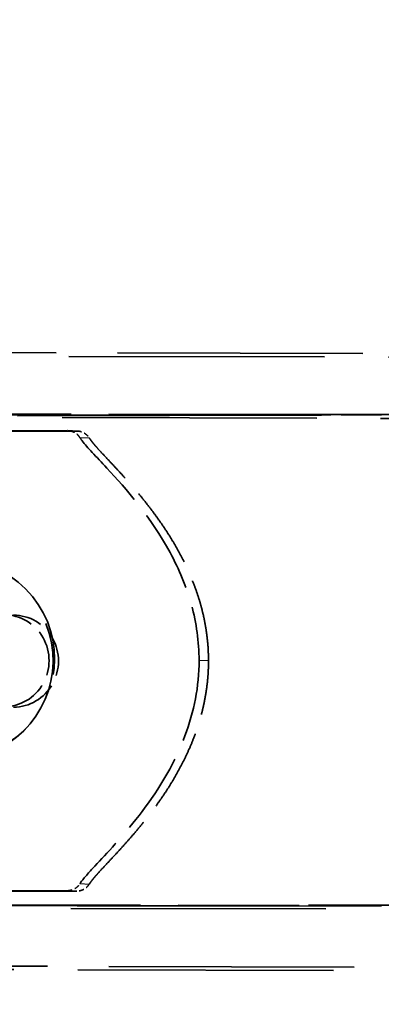
# Model space of a CAD drawing. Units: millimetres. Extents: x 20 to 840, y 0 to 594.
# Drawn here: x 194 to 206, y 378 to 410 of the extents above; entities that cross this region are included whole.
import ezdxf

# ---------------------------------------------------------------- set-up
doc = ezdxf.new("R2010")
doc.units = ezdxf.units.MM
doc.header["$LTSCALE"] = 2
doc.linetypes.add('DASHED', pattern=[0.2067, 0.1654, -0.0413])
doc.layers.add('Verdeckt (ISO)', color=7, linetype='DASHED', lineweight=35)
doc.layers.add('Verdeckt schmal (ISO)', color=7, linetype='DASHED', lineweight=25)

msp = doc.modelspace()

# ---------------------------------------------------------------- linework, layer by layer
at = {"layer": 'Verdeckt (ISO)', "ltscale": 25.218712}
for p, q in [((174.67, 399.238), (225.004, 399.124)), ((225.005, 379.125), (174.672, 379.239))]:
    msp.add_line(p, q, dxfattribs=at)
at = {"layer": 'Verdeckt (ISO)', "ltscale": 24.19046}
for p, q in [((225.108, 399.228), (186.824, 399.327)), ((186.825, 379.327), (225.11, 379.229))]:
    msp.add_line(p, q, dxfattribs=at)
at = {"layer": 'Verdeckt (ISO)', "ltscale": 25.137072}
for p, q in [((174.514, 397.239), (224.685, 397.125)), ((224.686, 381.125), (174.515, 381.24))]:
    msp.add_line(p, q, dxfattribs=at)
at = {"layer": 'Verdeckt (ISO)', "ltscale": 25.9184}
for p, q in [((201.721, 397.289), (180.746, 397.249)), ((180.747, 381.249), (201.722, 381.289))]:
    msp.add_line(p, q, dxfattribs=at)
at = {"layer": 'Verdeckt (ISO)', "ltscale": 29.969845}
for p, q in [((181.458, 397.232), (205.711, 397.278)), ((205.713, 381.279), (181.459, 381.233))]:
    msp.add_line(p, q, dxfattribs=at)
at = {"layer": 'Verdeckt (ISO)', "ltscale": 14.823515}
for p, q in [((201.721, 397.289), (186.824, 397.327)), ((186.825, 381.327), (201.722, 381.289))]:
    msp.add_line(p, q, dxfattribs=at)
at = {"layer": 'Verdeckt (ISO)', "ltscale": 24.838861}
for p, q in [((201.721, 397.289), (221.823, 397.327)), ((221.824, 381.327), (201.722, 381.289))]:
    msp.add_line(p, q, dxfattribs=at)
at = {"layer": 'Verdeckt (ISO)', "ltscale": 3.970465}
for p, q in [((205.711, 397.278), (201.721, 397.289)), ((201.722, 381.289), (205.713, 381.279))]:
    msp.add_line(p, q, dxfattribs=at)
at = {"layer": 'Verdeckt (ISO)', "ltscale": 12.178092}
for p, q in [((195.468, 396.768), (182.951, 396.744)), ((182.953, 381.745), (195.469, 381.769))]:
    msp.add_line(p, q, dxfattribs=at)
at = {"layer": 'Verdeckt (ISO)', "ltscale": 1.428422}
msp.add_line((195.796, 396.755), (195.489, 396.768), dxfattribs=at)
at = {"layer": 'Verdeckt (ISO)', "ltscale": 13.045377}
for p, q in [((182.367, 396.73), (195.775, 396.755)), ((195.776, 381.756), (182.368, 381.731))]:
    msp.add_line(p, q, dxfattribs=at)
at = {"layer": 'Verdeckt (ISO)', "ltscale": 5.763748}
msp.add_line((194.108, 387.044), (194.055, 386.991), dxfattribs=at)
at = {"layer": 'Verdeckt (ISO)', "ltscale": 25.477325}
msp.add_arc((281.544, 389.55), 113.551, 172.67748, 353.36743, dxfattribs=at)
at = {"layer": 'Verdeckt (ISO)', "ltscale": 25.505646}
msp.add_arc((281.544, 389.55), 114.791, 174.81606, 353.75393, dxfattribs=at)
at = {"layer": 'Verdeckt (ISO)', "ltscale": 25.290823}
msp.add_ellipse((281.164, 389.17), major_axis=(-78.834, 78.834), ratio=0.999924, dxfattribs=at)
at = {"layer": 'Verdeckt (ISO)', "ltscale": 25.578701}
msp.add_ellipse((281.149, 389.155), major_axis=(77.351, -77.351), ratio=0.999924, dxfattribs=at)
at = {"layer": 'Verdeckt (ISO)', "ltscale": 25.2955}
msp.add_ellipse((281.233, 389.239), major_axis=(75.318, -75.318), ratio=0.999924, dxfattribs=at)
at = {"layer": 'Verdeckt (ISO)', "ltscale": 24.643312}
for start_param, end_param in [(0.037752, 0.709956), (0.860917, 1.533121)]:
    msp.add_ellipse((281.321, 389.327), major_axis=(-75.016, 75.016), ratio=0.999924, start_param=start_param, end_param=end_param, dxfattribs=at)
at = {"layer": 'Verdeckt (ISO)', "ltscale": 24.83226}
msp.add_ellipse((191.767, 389.27), major_axis=(3.002, 1.21), ratio=0.997364, dxfattribs=at)
at = {"layer": 'Verdeckt (ISO)', "ltscale": 24.542267}
msp.add_ellipse((191.824, 389.327), major_axis=(2.284, -2.284), ratio=0.999924, dxfattribs=at)
at = {"layer": 'Verdeckt (ISO)', "ltscale": 4.487736}
for centre, major_axis, start_param, end_param in [((193.404, 389.265), (-0.062, -1.499), 0.042582, 3.184175), ((193.711, 389.252), (0.062, 1.499), 3.184175, 6.325768)]:
    msp.add_ellipse(centre, major_axis=major_axis, ratio=0.978766, start_param=start_param, end_param=end_param, dxfattribs=at)
at = {"layer": 'Verdeckt (ISO)', "ltscale": 0.475935}
for points in [[(195.88, 396.539), (195.845, 396.594), (195.801, 396.641), (195.707, 396.708), (195.662, 396.73), (195.567, 396.761), (195.518, 396.768), (195.468, 396.768)], [(195.775, 396.755), (195.839, 396.756), (195.902, 396.743), (196.007, 396.699), (196.05, 396.673), (196.127, 396.608), (196.16, 396.569), (196.187, 396.527)], [(195.469, 381.769), (195.533, 381.769), (195.596, 381.782), (195.701, 381.826), (195.744, 381.853), (195.821, 381.918), (195.854, 381.956), (195.881, 381.999)], [(196.188, 381.987), (196.153, 381.932), (196.109, 381.884), (196.016, 381.818), (195.971, 381.795), (195.876, 381.764), (195.826, 381.756), (195.776, 381.756)]]:
    msp.add_open_spline(points, degree=3, knots=[0, 0, 0, 0, 0.01953222, 0.01953222, 0.03481902, 0.03481902, 0.05010582, 0.05010582, 0.05010582, 0.05010582], dxfattribs=at)
at = {"layer": 'Verdeckt (ISO)', "ltscale": 8.103174}
msp.add_open_spline([(195.88, 396.539), (195.9, 396.507), (195.924, 396.473), (196.114, 396.225), (196.406, 395.928), (197.38, 394.878), (198.195, 393.948), (199.114, 392.248), (199.353, 391.678), (199.681, 390.491), (199.766, 389.89), (199.766, 389.277)], degree=3, knots=[0.023246, 0.023246, 0.023246, 0.023246, 0.0311657, 0.0311657, 0.0755209, 0.0755209, 0.1533674, 0.1533674, 0.1898662, 0.1898662, 0.225945, 0.225945, 0.225945, 0.225945], dxfattribs=at)
for points in [[(200.074, 389.264), (200.073, 391.644), (198.923, 394.021), (196.623, 395.835), (196.187, 396.527)], [(196.188, 381.987), (196.624, 382.68), (198.924, 384.502), (200.074, 386.884), (200.074, 389.264)]]:
    msp.add_open_spline(points, degree=4, dxfattribs=at)
at = {"layer": 'Verdeckt (ISO)', "ltscale": 8.103189}
msp.add_open_spline([(199.766, 389.277), (199.767, 388.428), (199.602, 387.607), (198.922, 385.799), (198.356, 384.926), (197.277, 383.533), (196.748, 382.983), (196.166, 382.357), (196.008, 382.182), (195.902, 382.032), (195.891, 382.015), (195.881, 381.999)], degree=3, knots=[0, 0, 0, 0, 0.254484, 0.254484, 0.580496, 0.580496, 0.89507, 0.89507, 1.059648, 1.059648, 1.080789, 1.080789, 1.080789, 1.080789], dxfattribs=at)
at = {"layer": 'Verdeckt schmal (ISO)', "ltscale": 1.428422}
for p, q in [((195.468, 396.768), (195.775, 396.755)), ((196.187, 396.527), (195.88, 396.539)), ((200.074, 389.264), (199.766, 389.277)), ((195.776, 381.756), (195.469, 381.769)), ((195.881, 381.999), (196.188, 381.987))]:
    msp.add_line(p, q, dxfattribs=at)
at = {"layer": 'Verdeckt schmal (ISO)', "ltscale": 18.705702}
msp.add_ellipse((281.146, 389.153), major_axis=(-78.834, 78.834), ratio=0.999924, start_param=0.022464, end_param=1.548409, dxfattribs=at)
at = {"layer": 'Verdeckt schmal (ISO)', "ltscale": 18.044834}
msp.add_ellipse((281.159, 389.165), major_axis=(-77.479, 77.479), ratio=0.999924, start_param=0.036552, end_param=1.534321, dxfattribs=at)

doc.saveas('drawing.dxf')
